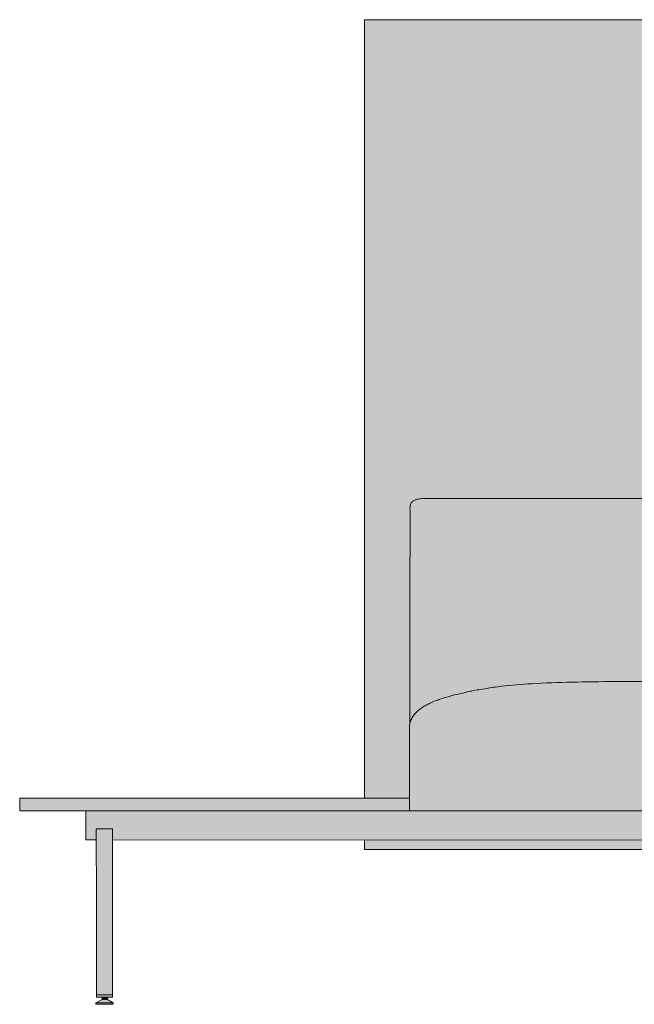
# Model space of a CAD drawing. Units: millimetres. Extents: x -22062 to 14475, y 7741 to 34138.
# Drawn here: x -7370 to -6533, y 17361 to 18700 of the extents above; entities that cross this region are included whole.
import ezdxf

# ---------------------------------------------------------------- set-up
doc = ezdxf.new("R2010")
doc.units = ezdxf.units.MM
doc.header["$MEASUREMENT"] = 0
doc.layers.add('Layer 01_Pen_No__1', color=7, linetype='Continuous', lineweight=13)
doc.layers.add('plaat_Pen_No__1', color=7, linetype='Continuous', lineweight=13)
doc.layers.add('polster_Pen_No__102', color=7, linetype='Continuous', lineweight=13, true_color=0xcccccc)
doc.layers.add('raam_Pen_No__61', color=7, linetype='Continuous', lineweight=20, true_color=0x6a6a6a)

msp = doc.modelspace()

# ---------------------------------------------------------------- hatches: boundary and pattern name
at = {"layer": 'plaat_Pen_No__1', "linetype": 'Continuous', "lineweight": 13}
msp.add_hatch(color=7, dxfattribs=at).paths.add_polyline_path([(-6839.3, 17641.4), (-7369.6, 17641.4), (-7369.6, 17624.1), (-7279.4, 17624.1), (-7279.4, 17624.2), (-6839.3, 17624.2)])
at = {"layer": 'polster_Pen_No__102', "linetype": 'Continuous', "lineweight": 13, "true_color": 0xcccccc}
for points in [[(-6900.4, 17641.4), (-6839.3, 17641.4), (-6839.3, 17736.5), (-6839.3, 17736.9), (-6839.3, 17737.4), (-6839.3, 17737.9), (-6839.2, 17738.4), (-6839.1, 17739.3), (-6839, 17740.3), (-6838.9, 17741.2), (-6838.7, 17742.1), (-6838.4, 18032.9), (-6838.5, 18033.9), (-6838.5, 18034.8), (-6838.5, 18035.7), (-6838.4, 18037.3), (-6838.4, 18037.7), (-6838.3, 18038), (-6838.3, 18038.4), (-6838.2, 18038.7), (-6838.2, 18039.1), (-6838.2, 18039.3), (-6838.1, 18039.4), (-6838.1, 18039.6), (-6838, 18039.8), (-6838, 18040.1), (-6837.9, 18040.3), (-6837.8, 18040.5), (-6837.8, 18040.7), (-6837.7, 18040.9), (-6837.6, 18041.1), (-6837.5, 18041.3), (-6837.4, 18041.4), (-6837.3, 18041.6), (-6837.2, 18041.8), (-6837.1, 18042), (-6837, 18042.2), (-6836.9, 18042.4), (-6836.8, 18042.6), (-6836.7, 18042.7), (-6836.6, 18042.9), (-6836.5, 18043), (-6836.4, 18043.2), (-6836.2, 18043.3), (-6836.1, 18043.5), (-6836, 18043.6), (-6835.9, 18043.7), (-6835.8, 18043.9), (-6835.6, 18044), (-6835.5, 18044.1), (-6835.4, 18044.3), (-6835.2, 18044.4), (-6835.1, 18044.5), (-6834.9, 18044.6), (-6834.8, 18044.8), (-6834.6, 18044.9), (-6834.4, 18045.1), (-6834.2, 18045.2), (-6834, 18045.3), (-6833.8, 18045.5), (-6833.6, 18045.6), (-6833.4, 18045.7), (-6833.2, 18045.8), (-6832.8, 18046.1), (-6832.4, 18046.3), (-6831.9, 18046.5), (-6831.5, 18046.7), (-6831, 18046.9), (-6830.4, 18047.1), (-6829.8, 18047.3), (-6829.3, 18047.4), (-6828.7, 18047.6), (-6828.1, 18047.7), (-6827.6, 18047.8), (-6827, 18047.9), (-6825.9, 18048.1), (-6824.9, 18048.3), (-6823.8, 18048.4), (-6822.7, 18048.5), (-6821.8, 18048.5), (-6820.9, 18048.5), (-6819.9, 18048.6), (-6819, 18048.6), (-5738.9, 18048.6), (-5738.9, 17624.1), (-5809.1, 17624.1), (-5833.8, 17624.1), (-5833.8, 17583.6), (-5848, 17583.6), (-5848, 17571.2), (-5737.8, 17571.2), (-5737.8, 18699.8), (-6900.4, 18699.8)], [(-6838.4, 18032.9), (-6838.7, 17742.1), (-6838.5, 17743), (-6838.3, 17743.9), (-6838, 17744.8), (-6837.7, 17745.6), (-6837.5, 17746.3), (-6837.2, 17747), (-6837, 17747.6), (-6836.7, 17748.2), (-6836.4, 17748.9), (-6836.1, 17749.5), (-6835.8, 17750.1), (-6835.5, 17750.7), (-6835, 17751.5), (-6834.4, 17752.3), (-6833.9, 17753.1), (-6833.3, 17753.9), (-6832.8, 17754.7), (-6832.2, 17755.4), (-6831.5, 17756.2), (-6830.9, 17756.9), (-6830.3, 17757.6), (-6829.6, 17758.2), (-6828.9, 17758.9), (-6828.3, 17759.5), (-6827.6, 17760.1), (-6826.9, 17760.7), (-6826.1, 17761.3), (-6825.4, 17761.9), (-6824.2, 17762.8), (-6822.9, 17763.7), (-6821.7, 17764.6), (-6820.4, 17765.4), (-6819.2, 17766.1), (-6818, 17766.8), (-6815.6, 17768.1), (-6814, 17768.9), (-6812.5, 17769.7), (-6809.4, 17771.1), (-6805.1, 17772.9), (-6800.8, 17774.7), (-6797.7, 17775.8), (-6796.2, 17776.4), (-6794.7, 17776.9), (-6792.6, 17777.5), (-6786.4, 17779.2), (-6770.6, 17783.3), (-6762.7, 17785.1), (-6754.2, 17786.9), (-6744.8, 17788.7), (-6734.6, 17790.5), (-6724.7, 17792), (-6714.1, 17793.3), (-6693.6, 17795.4), (-6673, 17796.9), (-6645.7, 17798.2), (-6618.3, 17798.9), (-6180.4, 17800.1), (-6089.1, 17799.8), (-6002.6, 17798.2), (-5975.2, 17796.9), (-5954.6, 17795.4), (-5934.1, 17793.3), (-5923.5, 17792), (-5913.7, 17790.5), (-5903.5, 17788.7), (-5894, 17786.9), (-5885.6, 17785.1), (-5877.7, 17783.3), (-5868.8, 17781.1), (-5855.6, 17777.5), (-5853.6, 17776.9), (-5852.1, 17776.4), (-5850.5, 17775.8), (-5847.5, 17774.7), (-5843.2, 17772.9), (-5838.8, 17771.1), (-5835.8, 17769.7), (-5834.2, 17768.9), (-5832.7, 17768.1), (-5830.3, 17766.8), (-5829.1, 17766.1), (-5827.9, 17765.4), (-5826.6, 17764.6), (-5825.3, 17763.7), (-5824.1, 17762.8), (-5822.8, 17761.9), (-5821.9, 17761.1), (-5821, 17760.4), (-5820.1, 17759.6), (-5819.2, 17758.8), (-5819.7, 17759.3), (-5820.1, 17759.8), (-5821, 17760.8), (-5821.8, 17761.8), (-5822.6, 17762.9), (-5824.2, 17765), (-5828.4, 17771.2), (-5829.7, 17773.2), (-5830.3, 17774.2), (-5830.9, 17775.2), (-5831.8, 17776.7), (-5832.5, 17778.1), (-5833.3, 17779.7), (-5834, 17781.2), (-5834.7, 17782.9), (-5835.1, 17783.8), (-5835.4, 17784.7), (-5835.7, 17785.6), (-5836, 17786.5), (-5836.2, 17787.4), (-5836.5, 17788.3), (-5836.6, 17789), (-5836.8, 17789.7), (-5836.9, 17790.3), (-5837, 17791), (-5837.1, 17791.7), (-5837.2, 17792.3), (-5837.3, 17793), (-5837.4, 17793.7), (-5837.4, 17794.6), (-5837.4, 17795.6), (-5837.4, 18028.1), (-5837.4, 18029.5), (-5837.4, 18030.9), (-5837.3, 18031.6), (-5837.2, 18032.3), (-5837.2, 18033), (-5837.1, 18033.4), (-5837, 18033.7), (-5837, 18034.1), (-5836.9, 18034.4), (-5836.8, 18034.8), (-5836.7, 18035.1), (-5836.6, 18035.5), (-5836.5, 18035.8), (-5836.4, 18036.2), (-5836.3, 18036.5), (-5836.1, 18036.9), (-5836, 18037.3), (-5835.8, 18037.6), (-5835.6, 18038), (-5835.4, 18038.4), (-5835.3, 18038.7), (-5835.1, 18039.1), (-5834.9, 18039.4), (-5834.6, 18039.7), (-5834.4, 18040.1), (-5834.2, 18040.4), (-5834, 18040.7), (-5833.7, 18041), (-5833.5, 18041.4), (-5833.2, 18041.7), (-5833, 18042), (-5832.7, 18042.2), (-5832.5, 18042.4), (-5832.2, 18042.7), (-5832, 18042.9), (-5831.7, 18043.1), (-5831.5, 18043.4), (-5831.2, 18043.6), (-5830.9, 18043.8), (-5830.4, 18044.2), (-5829.8, 18044.6), (-5829.3, 18044.9), (-5828.7, 18045.3), (-5828.2, 18045.6), (-5827.7, 18045.9), (-5827.2, 18046.1), (-5826.6, 18046.4), (-5825.6, 18046.9), (-5824.5, 18047.4), (-5823.9, 18047.6), (-5823.5, 18047.8), (-5823.2, 18047.9), (-5822.8, 18048), (-5822.5, 18048.1), (-5822.1, 18048.2), (-5821.9, 18048.3), (-5821.7, 18048.3), (-5821.5, 18048.4), (-5821.2, 18048.4), (-5821, 18048.4), (-5820.7, 18048.5), (-5820.2, 18048.5), (-5819.8, 18048.5), (-5819.3, 18048.6), (-5818.9, 18048.6), (-6819, 18048.6), (-6819.9, 18048.6), (-6820.9, 18048.5), (-6821.8, 18048.5), (-6822.7, 18048.5), (-6823.8, 18048.4), (-6824.9, 18048.3), (-6825.9, 18048.1), (-6827, 18047.9), (-6827.6, 18047.8), (-6828.1, 18047.7), (-6828.7, 18047.6), (-6829.3, 18047.4), (-6829.8, 18047.3), (-6830.4, 18047.1), (-6831, 18046.9), (-6831.5, 18046.7), (-6831.9, 18046.5), (-6832.4, 18046.3), (-6832.8, 18046.1), (-6833.2, 18045.8), (-6833.4, 18045.7), (-6833.6, 18045.6), (-6833.8, 18045.5), (-6834, 18045.3), (-6834.2, 18045.2), (-6834.4, 18045.1), (-6834.6, 18044.9), (-6834.8, 18044.8), (-6834.9, 18044.6), (-6835.1, 18044.5), (-6835.2, 18044.4), (-6835.4, 18044.3), (-6835.5, 18044.1), (-6835.6, 18044), (-6835.8, 18043.9), (-6835.9, 18043.7), (-6836, 18043.6), (-6836.1, 18043.5), (-6836.2, 18043.3), (-6836.4, 18043.2), (-6836.5, 18043), (-6836.6, 18042.9), (-6836.7, 18042.7), (-6836.8, 18042.6), (-6836.9, 18042.4), (-6837, 18042.2), (-6837.1, 18042), (-6837.2, 18041.8), (-6837.3, 18041.6), (-6837.4, 18041.4), (-6837.5, 18041.3), (-6837.6, 18041.1), (-6837.7, 18040.9), (-6837.8, 18040.7), (-6837.8, 18040.5), (-6837.9, 18040.3), (-6838, 18040.1), (-6838, 18039.8), (-6838.1, 18039.6), (-6838.1, 18039.4), (-6838.2, 18039.3), (-6838.2, 18039.1), (-6838.2, 18038.7), (-6838.3, 18038.4), (-6838.3, 18038), (-6838.4, 18037.7), (-6838.4, 18037.3), (-6838.5, 18035.7), (-6838.5, 18034.8), (-6838.5, 18033.9)], [(-6839.3, 17736.5), (-6839.3, 17624.2), (-5833.8, 17624.1), (-5809.1, 17624.1), (-5809, 17736.5), (-5809, 17737), (-5809, 17737.5), (-5809.1, 17738.1), (-5809.1, 17738.6), (-5809.2, 17739.4), (-5809.3, 17740.3), (-5809.4, 17741), (-5809.5, 17741.7), (-5809.7, 17742.4), (-5809.8, 17743.1), (-5810, 17743.9), (-5810.3, 17744.8), (-5810.5, 17745.7), (-5810.8, 17746.5), (-5811, 17747), (-5811.2, 17747.5), (-5811.4, 17748), (-5811.7, 17748.5), (-5811.9, 17748.9), (-5812.1, 17749.4), (-5812.4, 17749.9), (-5812.6, 17750.3), (-5813, 17751.1), (-5813.5, 17751.8), (-5813.9, 17752.5), (-5814.5, 17753.3), (-5815.1, 17754.2), (-5815.7, 17755), (-5816.3, 17755.7), (-5817, 17756.5), (-5817.6, 17757.1), (-5818.1, 17757.6), (-5819.2, 17758.8), (-5820.1, 17759.6), (-5821, 17760.4), (-5821.9, 17761.1), (-5822.8, 17761.9), (-5824.1, 17762.8), (-5825.3, 17763.7), (-5826.6, 17764.6), (-5827.9, 17765.4), (-5829.1, 17766.1), (-5830.3, 17766.8), (-5832.7, 17768.1), (-5834.2, 17768.9), (-5835.8, 17769.7), (-5838.8, 17771.1), (-5843.2, 17772.9), (-5847.5, 17774.7), (-5850.5, 17775.8), (-5852.1, 17776.4), (-5853.6, 17776.9), (-5855.6, 17777.5), (-5861.9, 17779.2), (-5877.7, 17783.3), (-5885.6, 17785.1), (-5894, 17786.9), (-5903.5, 17788.7), (-5913.7, 17790.5), (-5923.5, 17792), (-5934.1, 17793.3), (-5954.6, 17795.4), (-5975.2, 17796.9), (-6002.6, 17798.2), (-6089.1, 17799.8), (-6180.4, 17800.1), (-6559.2, 17799.8), (-6645.7, 17798.2), (-6673, 17796.9), (-6693.6, 17795.4), (-6714.1, 17793.3), (-6724.7, 17792), (-6734.6, 17790.5), (-6744.8, 17788.7), (-6754.2, 17786.9), (-6762.7, 17785.1), (-6770.6, 17783.3), (-6779.5, 17781.1), (-6792.6, 17777.5), (-6794.7, 17776.9), (-6796.2, 17776.4), (-6797.7, 17775.8), (-6800.8, 17774.7), (-6805.1, 17772.9), (-6809.4, 17771.1), (-6812.5, 17769.7), (-6814, 17768.9), (-6815.6, 17768.1), (-6818, 17766.8), (-6819.2, 17766.1), (-6820.4, 17765.4), (-6821.7, 17764.6), (-6822.9, 17763.7), (-6824.2, 17762.8), (-6825.4, 17761.9), (-6826.1, 17761.3), (-6826.9, 17760.7), (-6827.6, 17760.1), (-6828.3, 17759.5), (-6828.9, 17758.9), (-6829.6, 17758.2), (-6830.3, 17757.6), (-6830.9, 17756.9), (-6831.5, 17756.2), (-6832.2, 17755.4), (-6832.8, 17754.7), (-6833.3, 17753.9), (-6833.9, 17753.1), (-6834.4, 17752.3), (-6835, 17751.5), (-6835.5, 17750.7), (-6835.8, 17750.1), (-6836.1, 17749.5), (-6836.4, 17748.9), (-6836.7, 17748.2), (-6837, 17747.6), (-6837.2, 17747), (-6837.5, 17746.3), (-6837.7, 17745.6), (-6838, 17744.8), (-6838.3, 17743.9), (-6838.5, 17743), (-6838.7, 17742.1), (-6838.9, 17741.2), (-6839, 17740.3), (-6839.1, 17739.3), (-6839.2, 17738.4), (-6839.3, 17737.9), (-6839.3, 17737.4), (-6839.3, 17736.9)], [(-5869.9, 17583.7), (-6900.4, 17584.2), (-6900.4, 17571.2), (-5869.9, 17571.2)]]:
    msp.add_hatch(color=254, dxfattribs=at).paths.add_polyline_path(points)
at = {"layer": 'raam_Pen_No__61', "linetype": 'Continuous', "lineweight": 20, "true_color": 0x6a6a6a}
for points in [[(-5833.8, 17624.1), (-7279.4, 17624.1), (-7279.4, 17584.4), (-7265.3, 17584.4), (-7265.4, 17598.7), (-7265.4, 17598.7), (-7265.4, 17598.7), (-7265.3, 17598.8), (-7265.3, 17598.8), (-7265.3, 17598.8), (-7265.3, 17598.8), (-7265.3, 17598.9), (-7265.3, 17598.9), (-7265.3, 17598.9), (-7265.3, 17599), (-7265.3, 17599), (-7265.2, 17599), (-7265.2, 17599), (-7265.2, 17599.1), (-7265.2, 17599.1), (-7265.2, 17599.1), (-7265.1, 17599.1), (-7265.1, 17599.1), (-7265.1, 17599.1), (-7265.1, 17599.2), (-7265.1, 17599.2), (-7265, 17599.2), (-7265, 17599.2), (-7265, 17599.2), (-7264.9, 17599.2), (-7264.9, 17599.2), (-7264.9, 17599.2), (-7264.9, 17599.3), (-7264.8, 17599.3), (-7264.8, 17599.3), (-7264.8, 17599.3), (-7244, 17599.3), (-7244, 17599.3), (-7244, 17599.3), (-7243.9, 17599.3), (-7243.9, 17599.2), (-7243.9, 17599.2), (-7243.8, 17599.2), (-7243.8, 17599.2), (-7243.8, 17599.2), (-7243.8, 17599.2), (-7243.7, 17599.2), (-7243.7, 17599.2), (-7243.7, 17599.2), (-7243.7, 17599.1), (-7243.6, 17599.1), (-7243.6, 17599.1), (-7243.6, 17599.1), (-7243.6, 17599), (-7243.6, 17599), (-7243.5, 17599), (-7243.5, 17599), (-7243.5, 17598.9), (-7243.5, 17598.9), (-7243.5, 17598.9), (-7243.5, 17598.9), (-7243.5, 17598.8), (-7243.4, 17598.8), (-7243.4, 17598.8), (-7243.4, 17598.8), (-7243.4, 17598.7), (-7243.4, 17598.7), (-7243.4, 17598.7), (-7243.4, 17584.4), (-5869.9, 17583.7), (-5869.9, 17597.9), (-5869.9, 17597.9), (-5869.9, 17598), (-5869.9, 17598), (-5869.9, 17598), (-5869.9, 17598), (-5869.9, 17598.1), (-5869.9, 17598.1), (-5869.9, 17598.1), (-5869.9, 17598.1), (-5869.8, 17598.2), (-5869.8, 17598.2), (-5869.8, 17598.2), (-5869.8, 17598.2), (-5869.8, 17598.3), (-5869.7, 17598.3), (-5869.7, 17598.3), (-5869.7, 17598.3), (-5869.7, 17598.4), (-5869.7, 17598.4), (-5869.6, 17598.4), (-5869.6, 17598.4), (-5869.6, 17598.4), (-5869.5, 17598.4), (-5869.5, 17598.4), (-5869.5, 17598.4), (-5869.5, 17598.5), (-5869.4, 17598.5), (-5869.4, 17598.5), (-5869.4, 17598.5), (-5869.3, 17598.5), (-5848.6, 17598.5), (-5848.6, 17598.5), (-5848.5, 17598.5), (-5848.5, 17598.5), (-5848.5, 17598.5), (-5848.4, 17598.4), (-5848.4, 17598.4), (-5848.4, 17598.4), (-5848.4, 17598.4), (-5848.3, 17598.4), (-5848.3, 17598.4), (-5848.3, 17598.4), (-5848.2, 17598.4), (-5848.2, 17598.3), (-5848.2, 17598.3), (-5848.2, 17598.3), (-5848.2, 17598.3), (-5848.1, 17598.3), (-5848.1, 17598.2), (-5848.1, 17598.2), (-5848.1, 17598.2), (-5848.1, 17598.2), (-5848.1, 17598.1), (-5848, 17598.1), (-5848, 17598.1), (-5848, 17598.1), (-5848, 17598), (-5848, 17598), (-5848, 17598), (-5848, 17597.9), (-5848, 17597.9), (-5848, 17597.9), (-5848, 17583.6), (-5833.8, 17583.6)], [(-7265.4, 17598.7), (-7265.1, 17370.8), (-7243.4, 17370.8), (-7243.4, 17598.7), (-7243.4, 17598.7), (-7243.4, 17598.7), (-7243.4, 17598.8), (-7243.4, 17598.8), (-7243.5, 17598.8), (-7243.5, 17598.9), (-7243.5, 17598.9), (-7243.5, 17598.9), (-7243.5, 17598.9), (-7243.5, 17599), (-7243.5, 17599), (-7243.5, 17599), (-7243.6, 17599), (-7243.6, 17599.1), (-7243.6, 17599.1), (-7243.6, 17599.1), (-7243.7, 17599.1), (-7243.7, 17599.1), (-7243.7, 17599.2), (-7243.7, 17599.2), (-7243.8, 17599.2), (-7243.8, 17599.2), (-7243.8, 17599.2), (-7243.8, 17599.2), (-7243.9, 17599.2), (-7243.9, 17599.2), (-7243.9, 17599.2), (-7243.9, 17599.3), (-7244, 17599.3), (-7244, 17599.3), (-7264.8, 17599.3), (-7264.8, 17599.3), (-7264.8, 17599.3), (-7264.9, 17599.3), (-7264.9, 17599.2), (-7264.9, 17599.2), (-7264.9, 17599.2), (-7265, 17599.2), (-7265, 17599.2), (-7265, 17599.2), (-7265.1, 17599.2), (-7265.1, 17599.2), (-7265.1, 17599.1), (-7265.1, 17599.1), (-7265.1, 17599.1), (-7265.2, 17599.1), (-7265.2, 17599.1), (-7265.2, 17599.1), (-7265.2, 17599), (-7265.2, 17599), (-7265.3, 17599), (-7265.3, 17599), (-7265.3, 17598.9), (-7265.3, 17598.9), (-7265.3, 17598.9), (-7265.3, 17598.8), (-7265.3, 17598.8), (-7265.3, 17598.8), (-7265.3, 17598.8), (-7265.4, 17598.7), (-7265.4, 17598.7)], [(-7250.3, 17367.3), (-7257.4, 17367.3), (-7265.9, 17363), (-7242.5, 17363)], [(-7250.3, 17367.3), (-7250.3, 17370.8), (-7257.4, 17370.8), (-7257.4, 17367.3)], [(-7242.5, 17363), (-7265.9, 17363), (-7265.9, 17360.9), (-7242.5, 17360.9)]]:
    msp.add_hatch(color=251, dxfattribs=at).paths.add_polyline_path(points)

# ---------------------------------------------------------------- linework, layer by layer
at = {"layer": 'Layer 01_Pen_No__1', "color": 7, "linetype": 'Continuous', "lineweight": 13}
for p, q in [((-6900.4, 17847.9), (-6900.4, 17641.4)), ((-5869.9, 17583.7), (-7243.4, 17584.4)), ((-5869.9, 17583.7), (-7243.4, 17584.4)), ((-6900.4, 17584.2), (-6900.4, 17582.3)), ((-6829.1, 17571.2), (-5869.6, 17571.2)), ((-7243.4, 17373.6), (-7265.1, 17373.6)), ((-7243.4, 17373.6), (-7265.1, 17373.6))]:
    msp.add_line(p, q, dxfattribs=at)
at = {"layer": 'Layer 01_Pen_No__1', "color": 7, "linetype": 'Continuous', "lineweight": 13, "flags": 128}
for points in [[(-5848, 17571.2), (-5737.8, 17571.2), (-5737.8, 18699.8), (-6900.4, 18699.8), (-6900.4, 17847.9)], [(-7265.3, 17584.4), (-7279.4, 17584.4), (-7279.4, 17624.2), (-5833.8, 17624.1), (-5833.8, 17583.6), (-5848, 17583.6)], [(-7265.3, 17584.4), (-7279.4, 17584.4), (-7279.4, 17624.2), (-5833.8, 17624.1), (-5833.8, 17583.6), (-5848, 17583.6)], [(-6829.1, 17571.2), (-6900.4, 17571.2), (-6900.4, 17582.3)]]:
    msp.add_lwpolyline(points, dxfattribs=at)
for points in [[(-7250.3, 17367.3), (-7242.5, 17363), (-7265.9, 17363), (-7257.4, 17367.3)], [(-7250.3, 17367.3), (-7242.5, 17363), (-7265.9, 17363), (-7257.4, 17367.3)], [(-7250.3, 17367.3), (-7257.4, 17367.3), (-7257.4, 17370.8), (-7250.3, 17370.8)], [(-7250.3, 17367.3), (-7257.4, 17367.3), (-7257.4, 17370.8), (-7250.3, 17370.8)], [(-7242.5, 17360.9), (-7265.9, 17360.9), (-7265.9, 17363), (-7242.5, 17363)], [(-7242.5, 17360.9), (-7265.9, 17360.9), (-7265.9, 17363), (-7242.5, 17363)]]:
    msp.add_lwpolyline(points, close=True, dxfattribs=at)
at = {"layer": 'Layer 01_Pen_No__1', "color": 7, "linetype": 'Continuous', "lineweight": 13}
for points, knots in [([(-6819, 18048.6), (-6820.2, 18048.6), (-6821.5, 18048.5), (-6822.7, 18048.5), (-6824.2, 18048.4), (-6825.6, 18048.2), (-6827, 18047.9), (-6828.5, 18047.7), (-6830.1, 18047.3), (-6831.5, 18046.7), (-6832.7, 18046.2), (-6833.8, 18045.6), (-6834.8, 18044.8), (-6835.6, 18044.1), (-6836.3, 18043.4), (-6836.8, 18042.6), (-6837.4, 18041.6), (-6837.9, 18040.5), (-6838.1, 18039.4), (-6838.3, 18038.5), (-6838.4, 18037.5), (-6838.4, 18036.6), (-6838.5, 18035.4), (-6838.5, 18034.2), (-6838.4, 18032.9)], [0, 0, 0, 0, 1, 1, 1, 2, 2, 2, 3, 3, 3, 4, 4, 4, 5, 5, 5, 6, 6, 6, 7, 7, 7, 8, 8, 8, 8]), ([(-6819, 18048.6), (-6820.2, 18048.6), (-6821.5, 18048.5), (-6822.7, 18048.5), (-6824.2, 18048.4), (-6825.6, 18048.2), (-6827, 18047.9), (-6828.5, 18047.7), (-6830.1, 18047.3), (-6831.5, 18046.7), (-6832.7, 18046.2), (-6833.8, 18045.6), (-6834.8, 18044.8), (-6835.6, 18044.1), (-6836.3, 18043.4), (-6836.8, 18042.6), (-6837.4, 18041.6), (-6837.9, 18040.5), (-6838.1, 18039.4), (-6838.3, 18038.5), (-6838.4, 18037.5), (-6838.4, 18036.6), (-6838.5, 18035.4), (-6838.5, 18034.2), (-6838.4, 18032.9)], [0, 0, 0, 0, 1, 1, 1, 2, 2, 2, 3, 3, 3, 4, 4, 4, 5, 5, 5, 6, 6, 6, 7, 7, 7, 8, 8, 8, 8]), ([(-6180.4, 17800.1), (-6493.6, 17800.2), (-6526.4, 17800.1), (-6559.2, 17799.8), (-6578.9, 17799.6), (-6598.6, 17799.4), (-6618.3, 17798.9), (-6636.5, 17798.5), (-6654.8, 17798), (-6673, 17796.9), (-6686.8, 17796), (-6700.5, 17794.9), (-6714.1, 17793.3), (-6717.7, 17792.9), (-6721.2, 17792.4), (-6724.7, 17792), (-6728, 17791.5), (-6731.3, 17791), (-6734.6, 17790.5), (-6738, 17789.9), (-6741.4, 17789.4), (-6744.8, 17788.7), (-6747.9, 17788.2), (-6751.1, 17787.6), (-6754.2, 17786.9), (-6757, 17786.4), (-6759.9, 17785.8), (-6762.7, 17785.1), (-6765.3, 17784.5), (-6767.9, 17783.9), (-6770.6, 17783.3), (-6773.6, 17782.6), (-6776.5, 17781.8), (-6779.5, 17781.1), (-6781.8, 17780.5), (-6784.1, 17779.8), (-6786.4, 17779.2), (-6789.2, 17778.5), (-6791.9, 17777.8), (-6794.7, 17776.9), (-6796.7, 17776.2), (-6798.7, 17775.4), (-6800.8, 17774.7), (-6803.7, 17773.5), (-6806.6, 17772.4), (-6809.4, 17771.1), (-6811.5, 17770.2), (-6813.5, 17769.2), (-6815.6, 17768.1), (-6817.2, 17767.3), (-6818.8, 17766.4), (-6820.4, 17765.4), (-6822.1, 17764.3), (-6823.8, 17763.1), (-6825.4, 17761.9), (-6827.4, 17760.4), (-6829.2, 17758.7), (-6830.9, 17756.9), (-6832.6, 17755), (-6834.2, 17752.9), (-6835.5, 17750.7), (-6836.4, 17749.1), (-6837.1, 17747.4), (-6837.7, 17745.6), (-6838.3, 17743.9), (-6838.7, 17742.1), (-6839, 17740.3), (-6839.2, 17739), (-6839.3, 17737.7), (-6839.3, 17736.5), (-6839.3, 17699), (-6839.3, 17661.6), (-6839.3, 17624.1)], [0, 0, 0, 0, 1, 1, 1, 2, 2, 2, 3, 3, 3, 4, 4, 4, 5, 5, 5, 6, 6, 6, 7, 7, 7, 8, 8, 8, 9, 9, 9, 10, 10, 10, 11, 11, 11, 12, 12, 12, 13, 13, 13, 14, 14, 14, 15, 15, 15, 16, 16, 16, 17, 17, 17, 18, 18, 18, 19, 19, 19, 20, 20, 20, 21, 21, 21, 22, 22, 22, 23, 23, 23, 24, 24, 24, 24]), ([(-6180.4, 17800.1), (-6493.6, 17800.2), (-6526.4, 17800.1), (-6559.2, 17799.8), (-6578.9, 17799.6), (-6598.6, 17799.4), (-6618.3, 17798.9), (-6636.5, 17798.5), (-6654.8, 17798), (-6673, 17796.9), (-6686.8, 17796), (-6700.5, 17794.9), (-6714.1, 17793.3), (-6717.7, 17792.9), (-6721.2, 17792.4), (-6724.7, 17792), (-6728, 17791.5), (-6731.3, 17791), (-6734.6, 17790.5), (-6738, 17789.9), (-6741.4, 17789.4), (-6744.8, 17788.7), (-6747.9, 17788.2), (-6751.1, 17787.6), (-6754.2, 17786.9), (-6757, 17786.4), (-6759.9, 17785.8), (-6762.7, 17785.1), (-6765.3, 17784.5), (-6767.9, 17783.9), (-6770.6, 17783.3), (-6773.6, 17782.6), (-6776.5, 17781.8), (-6779.5, 17781.1), (-6781.8, 17780.5), (-6784.1, 17779.8), (-6786.4, 17779.2), (-6789.2, 17778.5), (-6791.9, 17777.8), (-6794.7, 17776.9), (-6796.7, 17776.2), (-6798.7, 17775.4), (-6800.8, 17774.7), (-6803.7, 17773.5), (-6806.6, 17772.4), (-6809.4, 17771.1), (-6811.5, 17770.2), (-6813.5, 17769.2), (-6815.6, 17768.1), (-6817.2, 17767.3), (-6818.8, 17766.4), (-6820.4, 17765.4), (-6822.1, 17764.3), (-6823.8, 17763.1), (-6825.4, 17761.9), (-6827.4, 17760.4), (-6829.2, 17758.7), (-6830.9, 17756.9), (-6832.6, 17755), (-6834.2, 17752.9), (-6835.5, 17750.7), (-6836.4, 17749.1), (-6837.1, 17747.4), (-6837.7, 17745.6), (-6838.3, 17743.9), (-6838.7, 17742.1), (-6839, 17740.3), (-6839.2, 17739), (-6839.3, 17737.7), (-6839.3, 17736.5), (-6839.3, 17699), (-6839.3, 17661.6), (-6839.3, 17624.1)], [0, 0, 0, 0, 1, 1, 1, 2, 2, 2, 3, 3, 3, 4, 4, 4, 5, 5, 5, 6, 6, 6, 7, 7, 7, 8, 8, 8, 9, 9, 9, 10, 10, 10, 11, 11, 11, 12, 12, 12, 13, 13, 13, 14, 14, 14, 15, 15, 15, 16, 16, 16, 17, 17, 17, 18, 18, 18, 19, 19, 19, 20, 20, 20, 21, 21, 21, 22, 22, 22, 23, 23, 23, 24, 24, 24, 24]), ([(-6839.3, 17624.1), (-6713, 17624.1), (-6586.9, 17624.1), (-6180.4, 17624.1), (-6056.6, 17624.1), (-5932.8, 17624.1), (-5809.1, 17624.1)], [0, 0, 0, 0, 1, 1, 1, 2, 2, 2, 2]), ([(-6839.3, 17624.1), (-6713, 17624.1), (-6586.9, 17624.1), (-6180.4, 17624.1), (-6056.6, 17624.1), (-5932.8, 17624.1), (-5809.1, 17624.1)], [0, 0, 0, 0, 1, 1, 1, 2, 2, 2, 2]), ([(-7265.1, 17370.8), (-7265.2, 17446.8), (-7265.3, 17522.7), (-7265.4, 17598.7), (-7265.4, 17598.8), (-7265.3, 17599), (-7265.2, 17599.1), (-7265.1, 17599.2), (-7264.9, 17599.3), (-7264.8, 17599.3)], [0, 0, 0, 0, 1, 1, 1, 2, 2, 2, 3, 3, 3, 3]), ([(-7265.1, 17370.8), (-7265.2, 17446.8), (-7265.3, 17522.7), (-7265.4, 17598.7), (-7265.4, 17598.8), (-7265.3, 17599), (-7265.2, 17599.1), (-7265.1, 17599.2), (-7264.9, 17599.3), (-7264.8, 17599.3)], [0, 0, 0, 0, 1, 1, 1, 2, 2, 2, 3, 3, 3, 3]), ([(-7264.8, 17599.3), (-7259.8, 17599.3), (-7254.8, 17599.3), (-7249.8, 17599.3), (-7247.8, 17599.3), (-7245.9, 17599.3), (-7244, 17599.3), (-7243.6, 17599.3), (-7243.4, 17599.1), (-7243.4, 17598.7), (-7243.4, 17597.2), (-7243.4, 17596.3), (-7243.4, 17596), (-7243.4, 17595.4), (-7243.4, 17594.8), (-7243.4, 17594.4), (-7243.4, 17577.6), (-7243.4, 17562.7), (-7243.4, 17549.5), (-7243.4, 17545.9), (-7243.4, 17544.1), (-7243.4, 17544.1), (-7243.4, 17487.3), (-7243.4, 17430.4), (-7243.4, 17373.6), (-7243.4, 17372.7), (-7243.4, 17371.7), (-7243.4, 17370.8)], [0, 0, 0, 0, 1, 1, 1, 2, 2, 2, 3, 3, 3, 4, 4, 4, 5, 5, 5, 6, 6, 6, 7, 7, 7, 8, 8, 8, 9, 9, 9, 9]), ([(-7264.8, 17599.3), (-7259.8, 17599.3), (-7254.8, 17599.3), (-7249.8, 17599.3), (-7247.8, 17599.3), (-7245.9, 17599.3), (-7244, 17599.3), (-7243.6, 17599.3), (-7243.4, 17599.1), (-7243.4, 17598.7), (-7243.4, 17597.2), (-7243.4, 17596.3), (-7243.4, 17596), (-7243.4, 17595.4), (-7243.4, 17594.8), (-7243.4, 17594.4), (-7243.4, 17577.6), (-7243.4, 17562.7), (-7243.4, 17549.5), (-7243.4, 17545.9), (-7243.4, 17544.1), (-7243.4, 17544.1), (-7243.4, 17487.3), (-7243.4, 17430.4), (-7243.4, 17373.6), (-7243.4, 17372.7), (-7243.4, 17371.7), (-7243.4, 17370.8)], [0, 0, 0, 0, 1, 1, 1, 2, 2, 2, 3, 3, 3, 4, 4, 4, 5, 5, 5, 6, 6, 6, 7, 7, 7, 8, 8, 8, 9, 9, 9, 9])]:
    msp.add_open_spline(points, degree=3, knots=knots, dxfattribs=at)
for points in [[(-5818.9, 18048.6), (-6057.2, 18048.6), (-6580.7, 18048.6), (-6819, 18048.6)], [(-5818.9, 18048.6), (-6057.2, 18048.6), (-6580.7, 18048.6), (-6819, 18048.6)], [(-6838.4, 18032.9), (-6838.5, 17936), (-6838.6, 17839), (-6838.7, 17742.1)], [(-6838.4, 18032.9), (-6838.5, 17936), (-6838.6, 17839), (-6838.7, 17742.1)], [(-7369.6, 17624.1), (-7369.6, 17629.9), (-7369.6, 17635.7), (-7369.6, 17641.4)], [(-7369.6, 17641.4), (-7097.8, 17641.4), (-7111.2, 17641.4), (-6839.3, 17641.4)], [(-7369.6, 17624.1), (-7369.6, 17629.9), (-7369.6, 17635.7), (-7369.6, 17641.4)], [(-7369.6, 17641.4), (-7097.8, 17641.4), (-7111.2, 17641.4), (-6839.3, 17641.4)], [(-6839.3, 17641.4), (-6839.3, 17635.7), (-6839.3, 17629.9), (-6839.3, 17624.1)], [(-6839.3, 17641.4), (-6839.3, 17635.7), (-6839.3, 17629.9), (-6839.3, 17624.1)], [(-6927.6, 17624.1), (-7122.1, 17624.1), (-7245.9, 17624.1), (-7369.6, 17624.1)], [(-6927.6, 17624.1), (-7122.1, 17624.1), (-7245.9, 17624.1), (-7369.6, 17624.1)], [(-6839.3, 17624.1), (-6965.5, 17624.1), (-7091.6, 17624.1), (-6927.6, 17624.1)], [(-6839.3, 17624.1), (-6965.5, 17624.1), (-7091.6, 17624.1), (-6927.6, 17624.1)], [(-7243.4, 17370.8), (-7250.6, 17370.8), (-7257.8, 17370.8), (-7265.1, 17370.8)], [(-7243.4, 17370.8), (-7250.6, 17370.8), (-7257.8, 17370.8), (-7265.1, 17370.8)]]:
    msp.add_open_spline(points, degree=3, dxfattribs=at)

doc.saveas('drawing.dxf')
